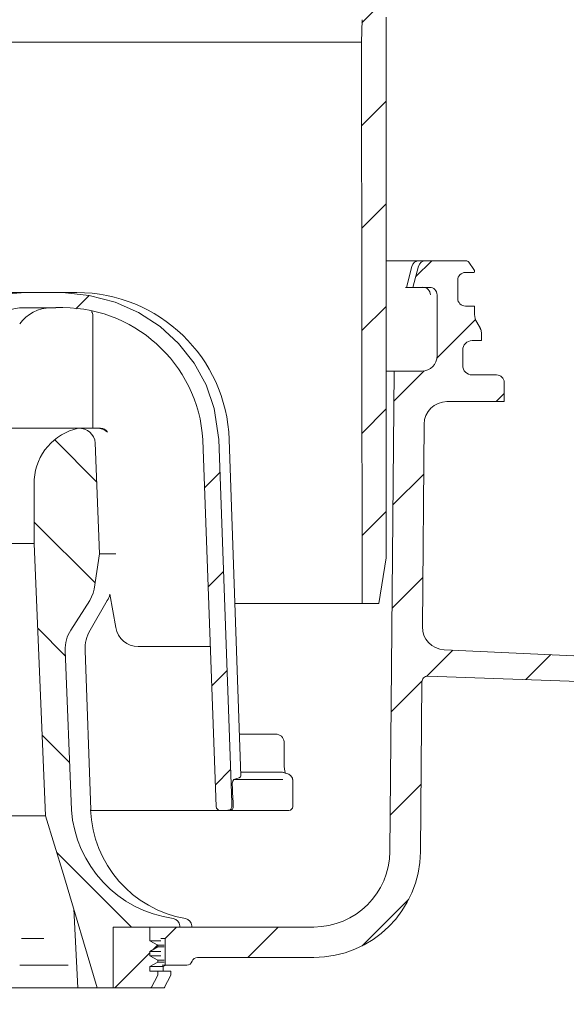
# Model space of a CAD drawing. Units: millimetres. Extents: x 193 to 749, y 156 to 542.
# Drawn here: x 447 to 519, y 242 to 371 of the extents above; entities that cross this region are included whole.
import ezdxf

# ---------------------------------------------------------------- set-up
doc = ezdxf.new("R2010")
doc.units = ezdxf.units.MM
doc.header["$LTSCALE"] = 3
doc.linetypes.add('SLD-Durchgehend', pattern=[0])
doc.layers.add('MAßLINIE_MAßZEICHNUNGEN', color=7, linetype='SLD-Durchgehend')
doc.styles.add('SLDTEXTSTYLE0', font='Opinion Pro')
doc.dimstyles.new('SLDDIMSTYLE0', dxfattribs={"dimtxt": 15.875, "dimasz": 10.5, "dimexe": 0, "dimexo": 0.0625, "dimgap": 3.96875, "dimtad": 0, "dimdec": 0, "dimrnd": 1e-09, "dimzin": 12, "dimdsep": 46, "dimtxsty": 'SLDTEXTSTYLE0', "dimsah": 1, "dimcen": 0.09, "dimadec": 0, "dimazin": 3, "dimtfac": 1, "dimtdec": 0, "dimtofl": 0, "dimtmove": 0, "dimatfit": 3, "dimfxl": 0, "dimfrac": 2, "dimtolj": 1, "dimtzin": 12, "dimarcsym": 0})
doc.dimstyles.new('SLDDIMSTYLE2', dxfattribs={"dimtxt": 15.875, "dimasz": 10.5, "dimexe": 0, "dimexo": 0.0625, "dimgap": 3.96875, "dimtad": 0, "dimdec": 0, "dimrnd": 1e-09, "dimzin": 12, "dimdsep": 46, "dimtxsty": 'SLDTEXTSTYLE0', "dimsah": 1, "dimcen": 0.09, "dimadec": 0, "dimazin": 3, "dimtfac": 1, "dimtdec": 0, "dimtmove": 0, "dimatfit": 0, "dimfxl": 0, "dimfrac": 2, "dimtolj": 1, "dimtzin": 12, "dimarcsym": 0})

# ---------------------------------------------------------------- blocks, each defined once
blk = doc.blocks.new('_D')
at = {"layer": 'MAßLINIE_MAßZEICHNUNGEN', "color": 7}
for p, q in [((638.36, 258.96), (638.36, 164.5)), ((432.75, 167.5), (525.73, 167.5)), ((638.36, 167.5), (562.6, 167.5))]:
    blk.add_line(p, q, dxfattribs=at)
for points in [[(432.75, 167.5), (443.25, 163), (443.25, 172)], [(638.36, 167.5), (627.86, 172), (627.86, 163)]]:
    blk.add_solid(points, dxfattribs=at)
at = {"layer": 'MAßLINIE_MAßZEICHNUNGEN', "color": 7, "insert": (525.73, 176.7), "char_height": 15.875, "attachment_point": 1, "style": 'SLDTEXTSTYLE0'}
blk.add_mtext('206', dxfattribs=at)
blk = doc.blocks.new('_D_6')
at = {"layer": 'MAßLINIE_MAßZEICHNUNGEN', "color": 7}
for p, q in [((634.04, 424.11), (634.04, 442.11)), ((500.45, 424.11), (637.04, 424.11)), ((634.04, 414.56), (634.04, 386.01))]:
    blk.add_line(p, q, dxfattribs=at)
for points in [[(634.04, 424.11), (638.54, 434.61), (629.54, 434.61)], [(634.04, 414.56), (629.54, 404.06), (638.54, 404.06)]]:
    blk.add_solid(points, dxfattribs=at)
at = {"layer": 'MAßLINIE_MAßZEICHNUNGEN', "color": 7, "char_height": 15.875, "attachment_point": 1, "rotation": 90, "style": 'SLDTEXTSTYLE0'}
for s, insert in [('max. 24', (636.81, 314.92)), ('min. 10', (612.88, 314.92))]:
    blk.add_mtext(s, dxfattribs=dict(at, insert=insert))

msp = doc.modelspace()

# ---------------------------------------------------------------- hatches: boundary and pattern name
at = {"linetype": 'SLD-Durchgehend', "lineweight": 18}
h = msp.add_hatch(dxfattribs=at)
h.set_pattern_fill('ANSI31', scale=3, angle=180, style=0)
edge = h.paths.add_edge_path(flags=0)
edge.add_line((545.49, 401.61), (536.44, 401.61))
edge.add_arc((536.44, 401.91), 0.3, 190, 270, ccw=False)
edge.add_line((536.14, 401.86), (535.35, 406.37))
edge.add_arc((535.05, 406.31), 0.3, 10, 90)
edge.add_line((535.05, 406.61), (533.71, 406.61))
edge.add_arc((533.71, 406.91), 0.3, 181, 270, ccw=False)
edge.add_line((533.41, 406.91), (533.41, 407.12))
edge.add_arc((532.91, 407.11), 0.5, 1, 90)
edge.add_line((532.91, 407.61), (530.98, 407.61))
edge.add_arc((530.98, 407.11), 0.5, 90, 177)
edge.add_line((530.48, 407.14), (529.66, 391.53))
edge.add_arc((527.66, 391.63), 2, 270, 357, ccw=False)
edge.add_line((527.66, 389.63), (517.63, 389.63))
edge.add_arc((517.63, 385.63), 4, 90, 160)
edge.add_line((513.87, 387), (510.52, 377.81))
edge.add_arc((509.58, 378.15), 1, 270, 340, ccw=False)
edge.add_line((509.58, 377.15), (498.09, 377.15))
edge.add_arc((498.09, 371.15), 6, 90, 179)
edge.add_line((492.09, 371.26), (492.04, 368.3))
edge.add_line((492.04, 368.3), (492.11, 294.61))
edge.add_line((492.11, 294.61), (494.29, 294.61))
edge.add_line((494.29, 294.61), (495.25, 300.61))
edge.add_line((495.25, 300.61), (495.25, 371.61))
edge.add_arc((498.25, 371.61), 3, 90, 180, ccw=False)
edge.add_line((498.25, 374.61), (499.75, 374.61))
edge.add_line((499.75, 374.61), (499.75, 374.31))
edge.add_line((499.75, 374.31), (500.8, 374.31))
edge.add_line((500.8, 374.31), (500.8, 374.61))
edge.add_line((500.8, 374.61), (503.7, 374.61))
edge.add_line((503.7, 374.61), (503.7, 374.31))
edge.add_line((503.7, 374.31), (504.75, 374.31))
edge.add_line((504.75, 374.31), (504.75, 374.61))
edge.add_line((504.75, 374.61), (509.75, 374.61))
edge.add_arc((509.75, 378.61), 4, 270, 340)
edge.add_line((513.51, 377.25), (516.74, 386.11))
edge.add_line((516.74, 386.11), (527.64, 386.11))
edge.add_arc((527.64, 391.11), 5, 270, 324.0772)
edge.add_line((531.68, 388.18), (531.68, 388.11))
edge.add_line((531.68, 388.11), (543.99, 388.11))
edge.add_line((543.99, 388.11), (544, 387.59))
edge.add_arc((545.5, 387.61), 1.5, 181, 270)
edge.add_line((545.5, 386.11), (551.51, 386.11))
edge.add_arc((551.51, 387.61), 1.5, 270, 359)
edge.add_line((553.01, 387.59), (553.22, 399.57))
edge.add_line((553.22, 399.57), (573.37, 408.97))
edge.add_arc((584.78, 384.5), 27, 100, 115, ccw=False)
edge.add_line((580.09, 411.09), (588.72, 412.61))
edge.add_line((588.72, 412.61), (588.75, 414.61))
edge.add_line((588.75, 414.61), (585.03, 414.61))
edge.add_arc((585.03, 384.61), 30, 90, 115)
edge.add_line((572.35, 411.8), (552.51, 402.55))
edge.add_arc((548.29, 411.61), 10, 288.9283, 295, ccw=False)
edge.add_line((551.53, 402.15), (551.5, 400.61))
edge.add_line((551.5, 400.61), (550.61, 400.61))
edge.add_line((550.61, 400.61), (550.4, 388.61))
edge.add_line((550.4, 388.61), (546.6, 388.61))
edge.add_line((546.6, 388.61), (546.39, 400.61))
edge.add_line((546.39, 400.61), (545.5, 400.61))
edge.add_line((545.5, 400.61), (545.49, 401.61))
h = msp.add_hatch(dxfattribs=at)
h.set_pattern_fill('ANSI31', scale=3, style=0)
edge = h.paths.add_edge_path(flags=0)
edge.add_arc((649.23, 4310.58), 4102.93, 267.10773, 267.65)
edge.add_line((481, 211.1), (547.98, 208.36))
edge.add_line((547.98, 208.36), (551.48, 209.13))
edge.add_line((551.48, 209.13), (551.57, 211.18))
edge.add_line((551.57, 211.18), (430.7, 217.51))
edge.add_arc((432.48, 251.46), 34, 253.6316, 267, ccw=False)
edge.add_arc((432.76, 252.42), 35, 188.7258, 253.6316, ccw=False)
edge.add_line((398.16, 247.11), (399.25, 247.11))
edge.add_line((399.25, 247.11), (399.25, 250.61))
edge.add_line((399.25, 250.61), (397.76, 252.11))
edge.add_arc((432.76, 252.42), 35, 180.507, 180.5203, ccw=False)
edge.add_line((397.76, 252.11), (379.75, 252.11))
edge.add_arc((379.75, 262.11), 10, 180.5, 270, ccw=False)
edge.add_line((369.75, 262.03), (369.2, 325.11))
edge.add_line((369.2, 325.11), (365.55, 325.11))
edge.add_arc((365.55, 327.11), 2, 180, 270, ccw=False)
edge.add_line((363.55, 327.11), (363.55, 335.11))
edge.add_arc((364.55, 335.11), 1, 90, 180, ccw=False)
edge.add_line((364.55, 336.11), (366.75, 336.11))
edge.add_line((366.75, 336.11), (366.01, 338.87))
edge.add_arc((365.05, 338.61), 1, 15, 90)
edge.add_line((365.05, 339.61), (359.79, 339.61))
edge.add_arc((359.79, 339.11), 0.5, 90, 145)
edge.add_line((359.38, 339.4), (358.73, 338.47))
edge.add_arc((359.14, 338.18), 0.5, 145, 180)
edge.add_line((358.64, 338.18), (358.64, 338.16))
edge.add_arc((358.74, 338.16), 0.1, 180, 270)
edge.add_line((358.74, 338.06), (359.85, 338.06))
edge.add_arc((359.85, 337.06), 1, 0, 90, ccw=False)
edge.add_line((360.85, 337.06), (360.85, 334.66))
edge.add_arc((359.85, 334.66), 1, 270, 360, ccw=False)
edge.add_line((359.85, 333.66), (358.74, 333.66))
edge.add_arc((358.74, 333.56), 0.1, 90, 180)
edge.add_line((358.64, 333.56), (358.64, 332.54))
edge.add_arc((356.64, 332.54), 2, 330, 360, ccw=False)
edge.add_line((358.37, 331.54), (357.89, 330.7))
edge.add_arc((358.75, 330.2), 1, 150, 180)
edge.add_line((357.75, 330.2), (357.75, 329.11))
edge.add_line((357.75, 329.11), (358.96, 329.11))
edge.add_arc((358.96, 327.86), 1.25, 0, 90, ccw=False)
edge.add_line((360.21, 327.86), (360.21, 325.86))
edge.add_arc((358.96, 325.86), 1.25, 270, 360, ccw=False)
edge.add_line((358.96, 324.61), (355.75, 324.61))
edge.add_arc((355.75, 323.61), 1, 90, 180)
edge.add_line((354.75, 323.61), (354.75, 321.11))
edge.add_line((354.75, 321.11), (362.26, 321.11))
edge.add_arc((362.26, 318.11), 3, 34.0573, 90, ccw=False)
edge.add_line((364.75, 319.79), (364.78, 316.11))
edge.add_line((364.78, 316.11), (365.28, 316.11))
edge.add_line((365.28, 316.11), (365.32, 311.11))
edge.add_line((365.32, 311.11), (364.82, 311.11))
edge.add_line((364.82, 311.11), (364.84, 309.11))
edge.add_line((364.84, 309.11), (365.34, 309.11))
edge.add_line((365.34, 309.11), (365.44, 297.11))
edge.add_line((365.44, 297.11), (364.94, 297.11))
edge.add_line((364.94, 297.11), (364.96, 295.11))
edge.add_line((364.96, 295.11), (365.46, 295.11))
edge.add_line((365.46, 295.11), (365.47, 294.07))
edge.add_line((365.47, 294.07), (365.95, 294.07))
edge.add_line((365.95, 294.07), (365.95, 293.24))
edge.add_line((365.95, 293.24), (365.45, 293.24))
edge.add_line((365.45, 293.24), (365.45, 293.15))
edge.add_line((365.45, 293.15), (365.95, 293.15))
edge.add_line((365.95, 293.15), (365.95, 289.33))
edge.add_line((365.95, 289.33), (365.45, 289.33))
edge.add_line((365.45, 289.33), (365.45, 288.83))
edge.add_line((365.45, 288.83), (365.95, 288.83))
edge.add_line((365.95, 288.83), (365.95, 287.73))
edge.add_line((365.95, 287.73), (365.45, 287.73))
edge.add_line((365.45, 287.73), (365.45, 287.55))
edge.add_line((365.45, 287.55), (365.95, 287.55))
edge.add_line((365.95, 287.55), (365.95, 284.15))
edge.add_line((365.95, 284.15), (365.56, 284.15))
edge.add_line((365.56, 284.15), (365.57, 283.11))
edge.add_line((365.57, 283.11), (365.07, 283.11))
edge.add_line((365.07, 283.11), (365.08, 281.11))
edge.add_line((365.08, 281.11), (365.58, 281.11))
edge.add_line((365.58, 281.11), (365.69, 269.11))
edge.add_line((365.69, 269.11), (365.19, 269.11))
edge.add_line((365.19, 269.11), (365.21, 267.11))
edge.add_line((365.21, 267.11), (365.71, 267.11))
edge.add_line((365.71, 267.11), (365.76, 261.23))
edge.add_line((365.76, 261.23), (365.36, 261.23))
edge.add_line((365.36, 261.23), (365.36, 260.84))
edge.add_line((365.36, 260.84), (365.76, 260.84))
edge.add_line((365.76, 260.84), (365.81, 255.11))
edge.add_line((365.81, 255.11), (365.31, 255.11))
edge.add_line((365.31, 255.11), (365.35, 250.1))
edge.add_line((365.35, 250.1), (364.86, 249.6))
edge.add_line((364.86, 249.6), (365.74, 248.61))
edge.add_arc((366.86, 249.61), 1.5, 221.7842, 270)
edge.add_line((366.86, 248.11), (367.91, 248.11))
edge.add_arc((367.91, 250.11), 2, 270, 349.9728)
edge.add_arc((371.11, 249.55), 1.25, 55.4864, 169.9728, ccw=False)
edge.add_arc((379.75, 262.11), 14, 235.4864, 270)
edge.add_line((379.75, 248.11), (391.4, 248.11))
edge.add_arc((391.4, 245.11), 3, 10.0228, 90, ccw=False)
edge.add_arc((432.76, 252.42), 39, 190.0228, 222.7814)
edge.add_arc((401.93, 223.9), 3, 3, 42.7814, ccw=False)
edge.add_line((404.93, 224.05), (405.75, 208.34))
edge.add_line((405.75, 208.34), (408.75, 208.34))
edge.add_line((408.75, 208.34), (409.15, 215.98))
edge.add_arc((412.15, 215.83), 3, 60.6119, 177, ccw=False)
edge.add_arc((432.76, 252.42), 39, 240.6119, 253.1797)
edge.add_arc((420.61, 212.22), 3, 44.3959, 73.1797, ccw=False)
edge.add_arc((432.75, 224.11), 14, 224.3959, 240.0922)
edge.add_arc((426.52, 213.28), 1.5, 240.0922, 302.8173)
edge.add_arc((432.75, 203.61), 10, 57.1827, 122.8173, ccw=False)
edge.add_arc((438.99, 213.28), 1.5, 237.1827, 299.9078)
edge.add_arc((432.75, 224.11), 14, 299.9078, 303.1719)
edge.add_arc((442.05, 209.88), 3, 87.1077, 123.1719, ccw=False)
h = msp.add_hatch(dxfattribs=at)
h.set_pattern_fill('ANSI31', scale=3, style=0)
edge = h.paths.add_edge_path(flags=0)
edge.add_line((551.38, 286.28), (502.87, 288.53))
edge.add_arc((503.01, 291.52), 3, 179.5, 267.35, ccw=False)
edge.add_line((500.01, 291.55), (500.24, 318.14))
edge.add_arc((503.24, 318.11), 3, 90, 179.5, ccw=False)
edge.add_line((503.24, 321.11), (510.75, 321.11))
edge.add_line((510.75, 321.11), (510.75, 323.61))
edge.add_arc((509.75, 323.61), 1, 0, 90)
edge.add_line((509.75, 324.61), (506.55, 324.61))
edge.add_arc((506.55, 325.86), 1.25, 180, 270, ccw=False)
edge.add_line((505.3, 325.86), (505.3, 327.86))
edge.add_arc((506.55, 327.86), 1.25, 90, 180, ccw=False)
edge.add_line((506.55, 329.11), (507.75, 329.11))
edge.add_line((507.75, 329.11), (507.75, 330.2))
edge.add_arc((506.75, 330.2), 1, 0, 30)
edge.add_line((507.62, 330.7), (507.14, 331.54))
edge.add_arc((508.87, 332.54), 2, 180, 210, ccw=False)
edge.add_line((506.87, 332.54), (506.87, 333.56))
edge.add_arc((506.77, 333.56), 0.1, 0, 90)
edge.add_line((506.77, 333.66), (505.65, 333.66))
edge.add_arc((505.65, 334.66), 1, 180, 270, ccw=False)
edge.add_line((504.65, 334.66), (504.65, 337.06))
edge.add_arc((505.65, 337.06), 1, 90, 180, ccw=False)
edge.add_line((505.65, 338.06), (506.77, 338.06))
edge.add_arc((506.77, 338.16), 0.1, 270, 360)
edge.add_line((506.87, 338.16), (506.87, 338.18))
edge.add_arc((506.37, 338.18), 0.5, 360, 395)
edge.add_line((506.78, 338.47), (506.12, 339.4))
edge.add_arc((505.71, 339.11), 0.5, 35, 90)
edge.add_line((505.71, 339.61), (500.46, 339.61))
edge.add_arc((500.46, 338.61), 1, 90, 165)
edge.add_line((499.49, 338.87), (498.75, 336.11))
edge.add_line((498.75, 336.11), (500.95, 336.11))
edge.add_arc((500.95, 335.11), 1, 0, 90, ccw=False)
edge.add_line((501.95, 335.11), (501.95, 327.11))
edge.add_arc((499.95, 327.11), 2, 270, 360, ccw=False)
edge.add_line((499.95, 325.11), (496.3, 325.11))
edge.add_line((496.3, 325.11), (495.75, 262.03))
edge.add_arc((485.75, 262.11), 10, 270, 359.5, ccw=False)
edge.add_line((485.75, 252.11), (467.75, 252.11))
edge.add_line((467.75, 252.11), (466.25, 250.61))
edge.add_line((466.25, 250.61), (466.25, 247.11))
edge.add_line((466.25, 247.11), (469.09, 247.11))
edge.add_arc((469.09, 247.86), 0.75, 270, 340.5288)
edge.add_arc((470.5, 247.36), 0.75, 90, 160.5288, ccw=False)
edge.add_line((470.5, 248.11), (485.75, 248.11))
edge.add_arc((485.75, 262.11), 14, 270, 359.5)
edge.add_line((499.75, 261.99), (499.95, 284.3))
edge.add_arc((500.7, 284.29), 0.75, 88, 179.5, ccw=False)
edge.add_line((500.73, 285.04), (554.71, 283.16))
edge.add_line((554.71, 283.16), (554.8, 285.2))
edge.add_line((554.8, 285.2), (551.38, 286.28))
h = msp.add_hatch(dxfattribs=at)
h.set_pattern_fill('ANSI34', scale=3, angle=3e-322, style=0)
edge = h.paths.add_edge_path(flags=0)
edge.add_spline(control_points=[(451.9, 333.43), (452.42, 333.43), (452.94, 333.42), (453.46, 333.38), (455.65, 333.23), (457.85, 332.75), (459.88, 331.92), (461.92, 331.08), (463.85, 329.88), (465.47, 328.39), (467.02, 326.97), (468.34, 325.25), (469.3, 323.38), (470.21, 321.6), (470.82, 319.63), (471.08, 317.65), (471.15, 317.12), (471.19, 316.59), (471.21, 316.06)], knot_values=[0.019357, 0.019357, 0.019357, 0.019357, 0.020884, 0.020884, 0.020884, 0.027361, 0.027361, 0.027361, 0.03387, 0.03387, 0.03387, 0.040077, 0.040077, 0.040077, 0.045974, 0.045974, 0.045974, 0.047527, 0.047527, 0.047527, 0.047527], weights=[1, 1, 1, 1, 1, 1, 1, 1, 1, 1, 1, 1, 1, 1, 1, 1, 1, 1, 1], degree=3, periodic=0)
edge.add_spline(control_points=[(471.21, 316.06), (471.79, 300.01), (472.37, 283.97), (472.95, 267.92)], knot_values=[0.096168, 0.096168, 0.096168, 0.096168, 0.144345, 0.144345, 0.144345, 0.144345], weights=[1, 1, 1, 1], degree=3, periodic=0)
edge.add_spline(control_points=[(472.95, 267.92), (472.95, 267.87), (472.96, 267.83), (472.97, 267.79), (472.99, 267.73), (473.02, 267.68), (473.05, 267.63), (473.09, 267.59), (473.13, 267.55), (473.18, 267.52), (473.23, 267.48), (473.29, 267.46), (473.35, 267.45), (473.39, 267.44), (473.43, 267.43), (473.47, 267.43)], knot_values=[0.001848, 0.001848, 0.001848, 0.001848, 0.001981, 0.001981, 0.001981, 0.002155, 0.002155, 0.002155, 0.002334, 0.002334, 0.002334, 0.002515, 0.002515, 0.002515, 0.002634, 0.002634, 0.002634, 0.002634], weights=[1, 1, 1, 1, 1, 1, 1, 1, 1, 1, 1, 1, 1, 1, 1, 1], degree=3, periodic=0)
edge.add_line((473.47, 267.43), (474.5, 267.43))
edge.add_spline(control_points=[(474.5, 267.43), (474.55, 267.43), (474.61, 267.44), (474.66, 267.46), (474.71, 267.47), (474.76, 267.5), (474.81, 267.53), (474.86, 267.57), (474.9, 267.61), (474.93, 267.66), (474.95, 267.68), (474.96, 267.71), (474.98, 267.74), (475, 267.79), (475.01, 267.84), (475.01, 267.9), (475.02, 267.91), (475.02, 267.93), (475.02, 267.95)], knot_values=[0.002704, 0.002704, 0.002704, 0.002704, 0.002863, 0.002863, 0.002863, 0.003036, 0.003036, 0.003036, 0.003209, 0.003209, 0.003209, 0.003303, 0.003303, 0.003303, 0.003468, 0.003468, 0.003468, 0.003523, 0.003523, 0.003523, 0.003523], weights=[1, 1, 1, 1, 1, 1, 1, 1, 1, 1, 1, 1, 1, 1, 1, 1, 1, 1, 1], degree=3, periodic=0)
edge.add_spline(control_points=[(475.02, 267.95), (475.01, 268.11), (475, 268.28), (475, 268.44)], knot_values=[0.083405, 0.083405, 0.083405, 0.083405, 0.083893, 0.083893, 0.083893, 0.083893], weights=[1, 1, 1, 1], degree=3, periodic=0)
edge.add_spline(control_points=[(475, 268.44), (474.43, 284.34), (473.85, 300.23), (473.28, 316.13)], knot_values=[0.099187, 0.099187, 0.099187, 0.099187, 0.146911, 0.146911, 0.146911, 0.146911], weights=[1, 1, 1, 1], degree=3, periodic=0)
edge.add_spline(control_points=[(473.28, 316.13), (473.23, 317.51), (473.03, 318.88), (472.69, 320.21), (472.16, 322.31), (471.25, 324.35), (470.06, 326.16), (468.86, 327.98), (467.32, 329.62), (465.6, 330.96), (463.83, 332.32), (461.8, 333.41), (459.69, 334.15), (457.48, 334.92), (455.12, 335.34), (452.77, 335.42), (452.48, 335.43), (452.19, 335.43), (451.9, 335.43)], knot_values=[0.154488, 0.154488, 0.154488, 0.154488, 0.15845, 0.15845, 0.15845, 0.164704, 0.164704, 0.164704, 0.17101, 0.17101, 0.17101, 0.177463, 0.177463, 0.177463, 0.184229, 0.184229, 0.184229, 0.185059, 0.185059, 0.185059, 0.185059], weights=[1, 1, 1, 1, 1, 1, 1, 1, 1, 1, 1, 1, 1, 1, 1, 1, 1, 1, 1], degree=3, periodic=0)
edge.add_line((451.9, 335.43), (447.88, 335.43))
edge.add_spline(control_points=[(447.88, 335.43), (447.12, 335.43), (446.34, 335.35), (445.59, 335.19), (444.11, 334.89), (442.67, 334.3), (441.36, 333.52), (440.82, 333.2), (440.29, 332.84), (439.79, 332.45)], knot_values=[0.00125, 0.00125, 0.00125, 0.00125, 0.003552, 0.003552, 0.003552, 0.008106, 0.008106, 0.008106, 0.010002, 0.010002, 0.010002, 0.010002], weights=[1, 1, 1, 1, 1, 1, 1, 1, 1, 1], degree=3, periodic=0)
edge.add_spline(control_points=[(439.79, 332.45), (439.47, 332.2), (439.15, 331.96), (438.82, 331.72), (437.7, 330.93), (436.47, 330.22), (435.16, 329.81), (434.31, 329.55), (433.41, 329.41), (432.52, 329.43), (431.64, 329.46), (430.75, 329.65), (429.91, 329.96), (428.56, 330.46), (427.31, 331.24), (426.15, 332.11), (426, 332.22), (425.86, 332.33), (425.71, 332.45)], knot_values=[0.038429, 0.038429, 0.038429, 0.038429, 0.039634, 0.039634, 0.039634, 0.043761, 0.043761, 0.043761, 0.04641, 0.04641, 0.04641, 0.049061, 0.049061, 0.049061, 0.053383, 0.053383, 0.053383, 0.053933, 0.053933, 0.053933, 0.053933], weights=[1, 1, 1, 1, 1, 1, 1, 1, 1, 1, 1, 1, 1, 1, 1, 1, 1, 1, 1], degree=3, periodic=0)
edge.add_spline(control_points=[(425.71, 332.45), (424.64, 333.3), (423.43, 333.99), (422.16, 334.51), (420.91, 335.01), (419.56, 335.34), (418.21, 335.42), (418.02, 335.43), (417.82, 335.43), (417.62, 335.43)], knot_values=[0.004461, 0.004461, 0.004461, 0.004461, 0.008592, 0.008592, 0.008592, 0.012661, 0.012661, 0.012661, 0.01325, 0.01325, 0.01325, 0.01325], weights=[1, 1, 1, 1, 1, 1, 1, 1, 1, 1], degree=3, periodic=0)
edge.add_line((417.62, 335.43), (413.6, 335.43))
edge.add_spline(control_points=[(413.6, 335.43), (411.21, 335.43), (408.79, 335.09), (406.51, 334.38), (404.05, 333.61), (401.68, 332.37), (399.65, 330.75), (397.81, 329.28), (396.2, 327.45), (394.98, 325.42), (393.84, 323.51), (393.01, 321.36), (392.58, 319.17), (392.38, 318.17), (392.26, 317.15), (392.23, 316.13)], knot_values=[0.019457, 0.019457, 0.019457, 0.019457, 0.026612, 0.026612, 0.026612, 0.034378, 0.034378, 0.034378, 0.041459, 0.041459, 0.041459, 0.04815, 0.04815, 0.04815, 0.051183, 0.051183, 0.051183, 0.051183], weights=[1, 1, 1, 1, 1, 1, 1, 1, 1, 1, 1, 1, 1, 1, 1, 1], degree=3, periodic=0)
edge.add_spline(control_points=[(392.23, 316.13), (391.76, 303.21), (391.29, 290.29), (390.83, 277.37)], knot_values=[0.099188, 0.099188, 0.099188, 0.099188, 0.137971, 0.137971, 0.137971, 0.137971], weights=[1, 1, 1, 1], degree=3, periodic=0)
edge.add_line((390.83, 277.37), (384.53, 277.37))
edge.add_spline(control_points=[(384.53, 277.37), (384.52, 277.37), (384.51, 277.37), (384.5, 277.37), (384.4, 277.37), (384.3, 277.35), (384.2, 277.31), (384.11, 277.27), (384.02, 277.21), (383.95, 277.14), (383.89, 277.08), (383.83, 277.01), (383.79, 276.94)], knot_values=[0, 0, 0, 0, 0.000039, 0.000039, 0.000039, 0.000343, 0.000343, 0.000343, 0.000655, 0.000655, 0.000655, 0.00091, 0.00091, 0.00091, 0.00091], weights=[1, 1, 1, 1, 1, 1, 1, 1, 1, 1, 1, 1, 1], degree=3, periodic=0)
edge.add_spline(control_points=[(383.79, 276.94), (383.75, 276.88), (383.72, 276.82), (383.7, 276.75), (383.66, 276.65), (383.65, 276.54), (383.65, 276.43)], knot_values=[0.001734, 0.001734, 0.001734, 0.001734, 0.001946, 0.001946, 0.001946, 0.002269, 0.002269, 0.002269, 0.002269], weights=[1, 1, 1, 1, 1, 1, 1], degree=3, periodic=0)
edge.add_line((383.65, 276.43), (383.65, 267.93))
edge.add_spline(control_points=[(383.65, 267.93), (383.65, 267.93), (383.65, 267.93), (383.65, 267.93), (383.65, 267.87), (383.66, 267.82), (383.68, 267.77), (383.7, 267.71), (383.73, 267.66), (383.76, 267.62), (383.8, 267.57), (383.85, 267.53), (383.9, 267.51), (383.95, 267.48), (384, 267.45), (384.06, 267.44), (384.09, 267.44), (384.13, 267.43), (384.16, 267.43)], knot_values=[0.00197, 0.00197, 0.00197, 0.00197, 0.001975, 0.001975, 0.001975, 0.002144, 0.002144, 0.002144, 0.002316, 0.002316, 0.002316, 0.002492, 0.002492, 0.002492, 0.00267, 0.00267, 0.00267, 0.002769, 0.002769, 0.002769, 0.002769], weights=[1, 1, 1, 1, 1, 1, 1, 1, 1, 1, 1, 1, 1, 1, 1, 1, 1, 1, 1], degree=3, periodic=0)
edge.add_line((384.16, 267.43), (392.04, 267.43))
edge.add_spline(control_points=[(392.04, 267.43), (392.04, 267.43), (392.04, 267.43), (392.04, 267.43), (392.1, 267.43), (392.16, 267.44), (392.21, 267.46), (392.27, 267.48), (392.32, 267.51), (392.36, 267.55), (392.41, 267.58), (392.45, 267.62), (392.48, 267.67), (392.5, 267.7), (392.51, 267.73), (392.52, 267.76), (392.54, 267.81), (392.55, 267.86), (392.55, 267.91), (392.56, 267.92), (392.56, 267.92), (392.56, 267.92)], knot_values=[0.002687, 0.002687, 0.002687, 0.002687, 0.002689, 0.002689, 0.002689, 0.002866, 0.002866, 0.002866, 0.003039, 0.003039, 0.003039, 0.003212, 0.003212, 0.003212, 0.003305, 0.003305, 0.003305, 0.003469, 0.003469, 0.003469, 0.003472, 0.003472, 0.003472, 0.003472], weights=[1, 1, 1, 1, 1, 1, 1, 1, 1, 1, 1, 1, 1, 1, 1, 1, 1, 1, 1, 1, 1, 1], degree=3, periodic=0)
edge.add_spline(control_points=[(392.56, 267.92), (393.13, 283.97), (393.72, 300.01), (394.3, 316.06)], knot_values=[0.096167, 0.096167, 0.096167, 0.096167, 0.144344, 0.144344, 0.144344, 0.144344], weights=[1, 1, 1, 1], degree=3, periodic=0)
edge.add_spline(control_points=[(394.3, 316.06), (394.34, 317.23), (394.5, 318.4), (394.78, 319.54), (395.24, 321.43), (396.03, 323.26), (397.08, 324.89), (398.14, 326.54), (399.5, 328.03), (401.04, 329.25), (402.61, 330.5), (404.42, 331.49), (406.31, 332.18), (408.3, 332.91), (410.42, 333.31), (412.54, 333.41), (412.89, 333.43), (413.25, 333.43), (413.6, 333.43)], knot_values=[0.145842, 0.145842, 0.145842, 0.145842, 0.149357, 0.149357, 0.149357, 0.155207, 0.155207, 0.155207, 0.161112, 0.161112, 0.161112, 0.167168, 0.167168, 0.167168, 0.173535, 0.173535, 0.173535, 0.174595, 0.174595, 0.174595, 0.174595], weights=[1, 1, 1, 1, 1, 1, 1, 1, 1, 1, 1, 1, 1, 1, 1, 1, 1, 1, 1], degree=3, periodic=0)
edge.add_line((413.6, 333.43), (417.62, 333.43))
edge.add_spline(control_points=[(417.62, 333.43), (417.71, 333.43), (417.8, 333.43), (417.89, 333.43), (418.68, 333.4), (419.47, 333.25), (420.22, 332.99), (421.07, 332.7), (421.89, 332.27), (422.59, 331.7), (422.75, 331.58), (422.91, 331.44), (423.05, 331.3)], knot_values=[0.028197, 0.028197, 0.028197, 0.028197, 0.028463, 0.028463, 0.028463, 0.03084, 0.03084, 0.03084, 0.03356, 0.03356, 0.03356, 0.034169, 0.034169, 0.034169, 0.034169], weights=[1, 1, 1, 1, 1, 1, 1, 1, 1, 1, 1, 1, 1], degree=3, periodic=0)
edge.add_spline(control_points=[(423.05, 331.3), (424.49, 329.92), (426, 328.6), (427.7, 327.57), (428.64, 326.99), (429.65, 326.51), (430.7, 326.22), (431.55, 325.99), (432.44, 325.9), (433.3, 325.96), (434.17, 326.03), (435.03, 326.25), (435.84, 326.57), (437.27, 327.14), (438.58, 328.01), (439.78, 328.95), (440.71, 329.69), (441.6, 330.48), (442.45, 331.3)], knot_values=[0.041393, 0.041393, 0.041393, 0.041393, 0.047247, 0.047247, 0.047247, 0.050396, 0.050396, 0.050396, 0.052897, 0.052897, 0.052897, 0.055392, 0.055392, 0.055392, 0.059811, 0.059811, 0.059811, 0.063221, 0.063221, 0.063221, 0.063221], weights=[1, 1, 1, 1, 1, 1, 1, 1, 1, 1, 1, 1, 1, 1, 1, 1, 1, 1, 1], degree=3, periodic=0)
edge.add_spline(control_points=[(442.45, 331.3), (442.81, 331.64), (443.2, 331.94), (443.62, 332.2), (444.4, 332.69), (445.27, 333.04), (446.17, 333.24), (446.73, 333.37), (447.31, 333.43), (447.88, 333.43)], knot_values=[0.028158, 0.028158, 0.028158, 0.028158, 0.029628, 0.029628, 0.029628, 0.032385, 0.032385, 0.032385, 0.034113, 0.034113, 0.034113, 0.034113], weights=[1, 1, 1, 1, 1, 1, 1, 1, 1, 1], degree=3, periodic=0)
edge.add_line((447.88, 333.43), (451.9, 333.43))
h = msp.add_hatch(dxfattribs=at)
h.set_pattern_fill('ANSI31', scale=3, angle=90, style=0)
edge = h.paths.add_edge_path(flags=0)
edge.add_spline(control_points=[(450.55, 266.69), (451.35, 264.13), (452.14, 261.57), (452.92, 259), (454.42, 254.05), (455.89, 249.08), (457.34, 244.11)], knot_values=[0.151143, 0.151143, 0.151143, 0.151143, 0.159209, 0.159209, 0.159209, 0.174776, 0.174776, 0.174776, 0.174776], weights=[1, 1, 1, 1, 1, 1, 1], degree=3, periodic=0)
edge.add_line((457.34, 244.11), (459.45, 244.11))
edge.add_line((459.45, 244.11), (459.45, 252.11))
edge.add_line((459.45, 252.11), (468.18, 252.11))
edge.add_line((468.18, 252.11), (468.18, 252.25))
edge.add_spline(control_points=[(468.18, 252.25), (468.18, 252.32), (468.17, 252.4), (468.16, 252.47), (468.14, 252.53), (468.12, 252.59), (468.1, 252.64), (468.05, 252.75), (467.99, 252.84), (467.91, 252.92), (467.83, 253), (467.74, 253.07), (467.64, 253.13), (467.54, 253.18), (467.43, 253.21), (467.32, 253.23)], knot_values=[0.005994, 0.005994, 0.005994, 0.005994, 0.006221, 0.006221, 0.006221, 0.006399, 0.006399, 0.006399, 0.006737, 0.006737, 0.006737, 0.007075, 0.007075, 0.007075, 0.007414, 0.007414, 0.007414, 0.007414], weights=[1, 1, 1, 1, 1, 1, 1, 1, 1, 1, 1, 1, 1, 1, 1, 1], degree=3, periodic=0)
edge.add_spline(control_points=[(467.32, 253.23), (466.37, 253.39), (465.42, 253.63), (464.52, 253.95), (463.36, 254.36), (462.23, 254.9), (461.19, 255.55), (459.68, 256.49), (458.31, 257.7), (457.19, 259.09), (456.07, 260.47), (455.17, 262.08), (454.62, 263.78), (454.23, 264.98), (454, 266.24), (453.95, 267.49)], knot_values=[0.089401, 0.089401, 0.089401, 0.089401, 0.09228, 0.09228, 0.09228, 0.095941, 0.095941, 0.095941, 0.101281, 0.101281, 0.101281, 0.106645, 0.106645, 0.106645, 0.110418, 0.110418, 0.110418, 0.110418], weights=[1, 1, 1, 1, 1, 1, 1, 1, 1, 1, 1, 1, 1, 1, 1, 1], degree=3, periodic=0)
edge.add_spline(control_points=[(453.95, 267.49), (453.67, 274.47), (453.4, 281.45), (453.12, 288.43)], knot_values=[0.051901, 0.051901, 0.051901, 0.051901, 0.072853, 0.072853, 0.072853, 0.072853], weights=[1, 1, 1, 1], degree=3, periodic=0)
edge.add_spline(control_points=[(453.12, 288.43), (453.11, 288.85), (453.15, 289.28), (453.26, 289.69), (453.31, 289.9), (453.38, 290.11), (453.46, 290.32), (453.58, 290.59), (453.71, 290.85), (453.87, 291.1)], knot_values=[0.03066, 0.03066, 0.03066, 0.03066, 0.031925, 0.031925, 0.031925, 0.032578, 0.032578, 0.032578, 0.03346, 0.03346, 0.03346, 0.03346], weights=[1, 1, 1, 1, 1, 1, 1, 1, 1, 1], degree=3, periodic=0)
edge.add_spline(control_points=[(453.87, 291.1), (454.71, 292.39), (455.54, 293.69), (456.36, 294.98)], knot_values=[0.104409, 0.104409, 0.104409, 0.104409, 0.109026, 0.109026, 0.109026, 0.109026], weights=[1, 1, 1, 1], degree=3, periodic=0)
edge.add_spline(control_points=[(456.36, 294.98), (456.55, 295.28), (456.7, 295.61), (456.8, 295.95), (456.85, 296.12), (456.89, 296.29), (456.92, 296.47)], knot_values=[0.026877, 0.026877, 0.026877, 0.026877, 0.027944, 0.027944, 0.027944, 0.028475, 0.028475, 0.028475, 0.028475], weights=[1, 1, 1, 1, 1, 1, 1], degree=3, periodic=0)
edge.add_spline(control_points=[(456.92, 296.47), (457.16, 298.01), (457.4, 299.56), (457.64, 301.11)], knot_values=[0.055072, 0.055072, 0.055072, 0.055072, 0.059772, 0.059772, 0.059772, 0.059772], weights=[1, 1, 1, 1], degree=3, periodic=0)
edge.add_spline(control_points=[(457.64, 301.11), (457.46, 305.96), (457.27, 310.81), (457.09, 315.67)], knot_values=[0.056115, 0.056115, 0.056115, 0.056115, 0.070682, 0.070682, 0.070682, 0.070682], weights=[1, 1, 1, 1], degree=3, periodic=0)
edge.add_spline(control_points=[(457.09, 315.67), (457.08, 315.79), (457.07, 315.91), (457.04, 316.03), (456.99, 316.23), (456.9, 316.43), (456.79, 316.61), (456.7, 316.76), (456.58, 316.89), (456.46, 317.01), (456.26, 317.19), (456.02, 317.34), (455.77, 317.44), (455.51, 317.55), (455.23, 317.6), (454.95, 317.61), (454.92, 317.61), (454.9, 317.61), (454.87, 317.61)], knot_values=[0.01242, 0.01242, 0.01242, 0.01242, 0.012788, 0.012788, 0.012788, 0.013428, 0.013428, 0.013428, 0.013944, 0.013944, 0.013944, 0.014766, 0.014766, 0.014766, 0.015608, 0.015608, 0.015608, 0.015691, 0.015691, 0.015691, 0.015691], weights=[1, 1, 1, 1, 1, 1, 1, 1, 1, 1, 1, 1, 1, 1, 1, 1, 1, 1, 1], degree=3, periodic=0)
edge.add_spline(control_points=[(454.87, 317.61), (454.07, 317.4), (453.29, 317.08), (452.59, 316.65), (452.12, 316.36), (451.68, 316.03), (451.28, 315.66), (450.76, 315.18), (450.3, 314.62), (449.95, 314), (449.61, 313.43), (449.36, 312.81), (449.22, 312.16), (449.13, 311.75), (449.08, 311.32), (449.08, 310.89)], knot_values=[0.043926, 0.043926, 0.043926, 0.043926, 0.046429, 0.046429, 0.046429, 0.048066, 0.048066, 0.048066, 0.050208, 0.050208, 0.050208, 0.052198, 0.052198, 0.052198, 0.053484, 0.053484, 0.053484, 0.053484], weights=[1, 1, 1, 1, 1, 1, 1, 1, 1, 1, 1, 1, 1, 1, 1, 1], degree=3, periodic=0)
edge.add_line((449.08, 310.89), (449.08, 302.49))
edge.add_spline(control_points=[(449.08, 302.49), (449.58, 290.56), (450.07, 278.62), (450.55, 266.69)], knot_values=[0.054855, 0.054855, 0.054855, 0.054855, 0.090681, 0.090681, 0.090681, 0.090681], weights=[1, 1, 1, 1], degree=3, periodic=0)
h = msp.add_hatch(dxfattribs=at)
h.set_pattern_fill('ANSI31', scale=3, angle=3e-322, style=0)
edge = h.paths.add_edge_path(flags=0)
edge.add_line((464.25, 252.11), (459.45, 252.11))
edge.add_line((459.45, 252.11), (459.45, 244.11))
edge.add_line((459.45, 244.11), (464.31, 244.11))
edge.add_spline(control_points=[(464.31, 244.11), (464.31, 244.11), (464.32, 244.11), (464.33, 244.11), (464.35, 244.12), (464.36, 244.12), (464.38, 244.13), (464.4, 244.14), (464.41, 244.15), (464.42, 244.16), (464.43, 244.17), (464.44, 244.17), (464.44, 244.18), (464.44, 244.19), (464.45, 244.19), (464.45, 244.2)], knot_values=[0.000845, 0.000845, 0.000845, 0.000845, 0.000867, 0.000867, 0.000867, 0.000921, 0.000921, 0.000921, 0.000975, 0.000975, 0.000975, 0.001001, 0.001001, 0.001001, 0.001018, 0.001018, 0.001018, 0.001018], weights=[1, 1, 1, 1, 1, 1, 1, 1, 1, 1, 1, 1, 1, 1, 1, 1], degree=3, periodic=0)
edge.add_spline(control_points=[(464.45, 244.2), (464.72, 244.7), (464.98, 245.2), (465.25, 245.71)], knot_values=[0.191699, 0.191699, 0.191699, 0.191699, 0.193405, 0.193405, 0.193405, 0.193405], weights=[1, 1, 1, 1], degree=3, periodic=0)
edge.add_spline(control_points=[(465.25, 245.71), (465.26, 245.74), (465.28, 245.78), (465.29, 245.81), (465.29, 245.84), (465.3, 245.87), (465.3, 245.9), (465.3, 245.91), (465.3, 245.92), (465.3, 245.93)], knot_values=[0.003131, 0.003131, 0.003131, 0.003131, 0.003246, 0.003246, 0.003246, 0.003337, 0.003337, 0.003337, 0.003365, 0.003365, 0.003365, 0.003365], weights=[1, 1, 1, 1, 1, 1, 1, 1, 1, 1], degree=3, periodic=0)
edge.add_line((465.3, 245.93), (465.3, 246.31))
edge.add_line((465.3, 246.31), (464.25, 246.31))
edge.add_line((464.25, 246.31), (464.25, 246.91))
edge.add_spline(control_points=[(464.25, 246.91), (464.6, 247.11), (464.95, 247.3), (465.3, 247.49)], knot_values=[0.118922, 0.118922, 0.118922, 0.118922, 0.120118, 0.120118, 0.120118, 0.120118], weights=[1, 1, 1, 1], degree=3, periodic=0)
edge.add_line((465.3, 247.49), (465.3, 247.74))
edge.add_spline(control_points=[(465.3, 247.74), (464.95, 247.93), (464.6, 248.12), (464.25, 248.31)], knot_values=[0.049153, 0.049153, 0.049153, 0.049153, 0.050355, 0.050355, 0.050355, 0.050355], weights=[1, 1, 1, 1], degree=3, periodic=0)
edge.add_line((464.25, 248.31), (464.25, 248.91))
edge.add_spline(control_points=[(464.25, 248.91), (464.6, 249.11), (464.95, 249.3), (465.3, 249.49)], knot_values=[0.118922, 0.118922, 0.118922, 0.118922, 0.120118, 0.120118, 0.120118, 0.120118], weights=[1, 1, 1, 1], degree=3, periodic=0)
edge.add_line((465.3, 249.49), (465.3, 249.74))
edge.add_spline(control_points=[(465.3, 249.74), (464.95, 249.93), (464.6, 250.12), (464.25, 250.31)], knot_values=[0.049153, 0.049153, 0.049153, 0.049153, 0.050355, 0.050355, 0.050355, 0.050355], weights=[1, 1, 1, 1], degree=3, periodic=0)
edge.add_line((464.25, 250.31), (464.25, 252.11))

# ---------------------------------------------------------------- linework, layer by layer
at = {"color": 7, "linetype": 'SLD-Durchgehend', "lineweight": 18}
for p, q in [((492.09, 371.26), (492.04, 368.3)), ((495.25, 300.61), (495.25, 371.61)), ((373.47, 368.3), (492.04, 368.3)), ((492.04, 368.3), (492.11, 294.61)), ((499.6, 339.61), (495.25, 339.61)), ((498.64, 338.87), (498.63, 338.87)), ((499.49, 338.87), (498.75, 336.11)), ((499.6, 339.61), (500.46, 339.61)), ((505.71, 339.61), (500.46, 339.61)), ((506.78, 338.47), (506.12, 339.4)), ((505.65, 338.06), (506.77, 338.06)), ((506.87, 338.16), (506.87, 338.18)), ((504.65, 334.66), (504.65, 337.06)), ((447.88, 335.43), (417.62, 335.43)), ((451.9, 335.43), (447.88, 335.43)), ((451.9, 335.43), (454.67, 335.43)), ((497.81, 336.11), (497.92, 336.11)), ((497.91, 336.11), (497.92, 336.11)), ((498.75, 336.11), (497.92, 336.11)), ((498.75, 336.11), (500.95, 336.11)), ((501.95, 335.11), (501.95, 327.11)), ((506.77, 333.66), (505.65, 333.66)), ((447.88, 333.43), (451.9, 333.43)), ((456.75, 317.61), (456.75, 332.4)), ((506.87, 332.54), (506.87, 333.56)), ((507.62, 330.7), (507.14, 331.54)), ((507.75, 329.11), (507.75, 330.2)), ((506.55, 329.11), (507.75, 329.11)), ((505.3, 325.86), (505.3, 327.86)), ((496.3, 325.11), (495.25, 325.11)), ((496.3, 325.11), (495.75, 262.03)), ((499.95, 325.11), (496.3, 325.11)), ((509.75, 324.61), (506.55, 324.61)), ((510.75, 321.11), (510.75, 323.61)), ((503.24, 321.11), (510.75, 321.11)), ((500.01, 291.55), (500.24, 318.14)), ((437.58, 317.61), (454.87, 317.61)), ((457.26, 317.61), (454.87, 317.61)), ((457.79, 317.61), (457.26, 317.61)), ((457.09, 315.67), (457.64, 301.11)), ((471.21, 316.06), (472.95, 267.92)), ((475, 268.44), (473.28, 316.13)), ((476.2, 271.96), (474.66, 316.13)), ((449.08, 310.89), (449.08, 302.49)), ((416.42, 302.49), (449.08, 302.49)), ((449.08, 302.49), (450.55, 266.69)), ((456.92, 296.47), (457.64, 301.11)), ((457.64, 301.11), (459.79, 301.11)), ((494.29, 294.61), (495.25, 300.61)), ((453.87, 291.1), (456.36, 294.98)), ((456.41, 291.1), (458.65, 294.98)), ((459.77, 291.43), (458.99, 295.83)), ((492.11, 294.61), (475.41, 294.61)), ((492.11, 294.61), (494.29, 294.61)), ((453.95, 267.49), (453.12, 288.43)), ((456.48, 267.49), (455.75, 288.43)), ((472.19, 288.95), (462.72, 288.95)), ((551.38, 286.28), (502.87, 288.53)), ((554.71, 283.16), (500.73, 285.04)), ((499.75, 261.99), (499.95, 284.3)), ((476.01, 277.43), (480.76, 277.43)), ((481.88, 273.43), (481.88, 276.43)), ((481.67, 272.43), (476.18, 272.43)), ((475.26, 271.48), (481.68, 271.48)), ((483, 267.93), (483, 271.46)), ((475.02, 267.95), (475, 268.44)), ((475.16, 268.44), (475.18, 267.95)), ((475.18, 267.95), (475.18, 267.93)), ((414.89, 266.69), (450.61, 266.69)), ((473.47, 267.43), (456.48, 267.43)), ((473.47, 267.43), (474.5, 267.43)), ((474.78, 267.43), (474.5, 267.43)), ((481.17, 267.43), (474.78, 267.43)), ((481.17, 267.43), (481.66, 267.43)), ((482.5, 267.43), (481.66, 267.43)), ((454.26, 254.49), (454.8, 244.11)), ((468.18, 252.11), (468.18, 252.25)), ((469.75, 252.11), (469.75, 252.25)), ((459.45, 252.11), (468.18, 252.11)), ((459.45, 252.11), (459.45, 244.11)), ((459.45, 252.11), (464.25, 252.11)), ((464.25, 252.11), (464.25, 250.31)), ((466, 252.03), (466, 252.11)), ((467.75, 252.11), (466.25, 250.61)), ((485.75, 252.11), (467.75, 252.11)), ((464.25, 250.31), (465.3, 249.74)), ((464.25, 250.31), (465.69, 250.31)), ((465.3, 249.74), (465.3, 249.49)), ((465.3, 249.74), (466.12, 249.74)), ((466.25, 250.61), (465.69, 250.61)), ((466.25, 250.61), (466.25, 247.11)), ((465.3, 249.49), (464.25, 248.91)), ((464.25, 248.91), (464.25, 248.31)), ((464.25, 248.91), (465.69, 248.91)), ((464.25, 248.31), (465.3, 247.74)), ((464.25, 248.31), (465.69, 248.31)), ((465.3, 249.49), (466.12, 249.49)), ((453.54, 247.11), (447.19, 247.11)), ((465.3, 247.49), (464.25, 246.91)), ((465.3, 247.74), (465.3, 247.49)), ((465.3, 247.74), (466.12, 247.74)), ((465.3, 247.49), (466.12, 247.49)), ((466.25, 247.11), (465.87, 247.11)), ((466, 246.91), (466.35, 247.11)), ((466.25, 247.11), (469.09, 247.11)), ((470.5, 248.11), (485.75, 248.11)), ((464.25, 246.91), (464.25, 246.31)), ((464.25, 246.91), (466, 246.91)), ((464.25, 246.31), (465.3, 246.31)), ((465.25, 245.71), (464.45, 244.2)), ((465.3, 246.31), (465.3, 245.93)), ((465.3, 246.31), (467, 246.31)), ((466, 246.31), (466, 246.91)), ((466.19, 244.2), (466.95, 245.71)), ((467, 245.93), (467, 246.31)), ((447.58, 244.11), (442.48, 244.11)), ((449.14, 244.11), (447.58, 244.11)), ((449.14, 244.11), (454.8, 244.11)), ((457.34, 244.11), (454.8, 244.11)), ((457.34, 244.11), (459.45, 244.11)), ((464.31, 244.11), (459.45, 244.11)), ((466.06, 244.11), (464.31, 244.11))]:
    msp.add_line(p, q, dxfattribs=at)
at = {"color": 7, "linetype": 'SLD-Durchgehend', "lineweight": 18, "flags": 128}
for points in [[(498.64, 338.87), (498.13, 336.94), (497.91, 336.11)], [(473.28, 316.13), (472.69, 320.21), (471.62, 323.29), (470.06, 326.16), (468.02, 328.74), (465.6, 330.96), (462.77, 332.79), (459.69, 334.15), (456.28, 335.05), (452.77, 335.42), (451.9, 335.43)], [(456.92, 296.47), (456.8, 295.95), (456.36, 294.98)], [(481.67, 272.43), (481.76, 272.42), (481.8, 272.42)], [(482.97, 271.47), (482.97, 271.65), (482.77, 271.97), (482.49, 272.16), (481.8, 272.41)], [(475.09, 270.49), (475.11, 269.79), (475.16, 268.44)], [(450.55, 266.69), (452.92, 259), (457.34, 244.11)], [(450.34, 250.61), (449.5, 250.61), (447.39, 250.61)]]:
    msp.add_lwpolyline(points, dxfattribs=at)
at = {"color": 7, "linetype": 'SLD-Durchgehend', "lineweight": 18}
for centre, radius, start, end in [((499.6, 338.61), 1, 90, 165.2163), ((500.46, 338.61), 1, 90, 165), ((505.71, 339.11), 0.5, 35, 90), ((505.65, 337.06), 1, 90, 180), ((506.77, 338.16), 0.1, 270, 0), ((506.37, 338.18), 0.5, 360, 35), ((448.27, 321.94), 13.5, 91.6185, 128.8811), ((454.67, 315.43), 20, 2, 90), ((500.08, 335.12), 0.994, 359.6344, 89.6302), ((500.18, 335.33), 0.773, 24.5205, 93.5218), ((500.95, 335.11), 1, 0, 90), ((505.65, 334.66), 1, 180, 270), ((506.77, 333.56), 0.1, 0, 90), ((447.89, 325.43), 8.01, 90.0752, 132.7977), ((451.26, 328.43), 5, 90, 145), ((452.69, 314.9), 18.56, 3.6063, 92.4317), ((455.95, 332.44), 0.804, 356.9493, 37.278), ((508.87, 332.54), 2, 180, 210), ((506.75, 330.2), 1, 0, 30), ((506.55, 327.86), 1.25, 90, 180), ((499.95, 327.11), 2, 270, 0), ((506.55, 325.86), 1.25, 180, 270), ((509.75, 323.61), 1, 0, 90), ((503.24, 318.11), 3, 90, 179.5), ((456.39, 310.45), 7.32, 101.9599, 176.588), ((454.96, 315.48), 2.14, 5.0037, 92.4621), ((457.3, 315.6), 2.02, 47.3334, 90), ((457.79, 316.61), 1, 27.7641, 90), ((455.07, 297.05), 4.14, 330, 341.8821), ((457.72, 288.58), 4.59, 146.7449, 181.9359), ((460.74, 288.6), 5, 150, 182), ((462.72, 291.95), 3, 190, 270), ((503.01, 291.52), 3, 179.5, 267.35), ((500.7, 284.29), 0.75, 88, 179.5), ((480.78, 276.34), 1.09, 4.8776, 91.2046), ((485.14, 273.24), 3.26, 175.6178, 197.4785), ((481.77, 272.13), 0.274, 38.7576, 85.319), ((476.31, 270.78), 1.26, 146.1777, 193.7139), ((473.46, 267.94), 0.509, 182.9681, 270.9523), ((474.51, 267.94), 0.506, 268.9312, 1.2812), ((474.73, 267.88), 0.451, 276.412, 6.589), ((482.5, 267.93), 0.5, 270, 0), ((469.45, 268.63), 15.54, 184.1913, 262.1195), ((471.47, 268.01), 15, 182, 260.2311), ((485.75, 262.11), 10, 270, 359.5), ((485.75, 262.11), 14, 270, 359.5), ((467.17, 252.23), 1.01, 0.9794, 81.766), ((468.75, 252.25), 1, 0, 80.2311), ((469.09, 247.86), 0.75, 270, 340.5288), ((470.5, 247.36), 0.75, 90, 160.5288), ((464.82, 245.93), 0.479, 332.1294, 359.967), ((466.5, 245.93), 0.5, 333.4349, 0), ((464.31, 244.27), 0.159, 269.3633, 331.3482), ((466.06, 244.26), 0.15, 270, 333.4349)]:
    msp.add_arc(centre, radius, start, end, dxfattribs=at)
msp.add_ellipse((432.75, 271.95), major_axis=(43.45, 0), ratio=0.052408, start_param=6.075167, end_param=6.285015, dxfattribs=at)

# ---------------------------------------------------------------- dimensions: what is measured, and where the dimension line sits
at = {"layer": 'MAßLINIE_MAßZEICHNUNGEN', "color": 7}
dim = msp.add_linear_dim(base=(634.04, 414.56), p1=(497.45, 424.11), p2=(672.75, 414.56), angle=90, text='min. 10\\Pmax. 24', dimstyle='SLDDIMSTYLE2', dxfattribs=at)
dim.commit()
dim.dimension.update_dxf_attribs({"geometry": '_D_6', "text_midpoint": (634.04, 350.46), "dimtype": 160})
dim = msp.add_linear_dim(base=(432.75, 167.5), p1=(638.36, 261.96), p2=(432.75, 162.42), dimstyle='SLDDIMSTYLE0', dxfattribs=at)
dim.commit()
dim.dimension.update_dxf_attribs({"geometry": '_D', "text_midpoint": (544.16, 167.5), "dimtype": 160})

doc.saveas('drawing.dxf')
